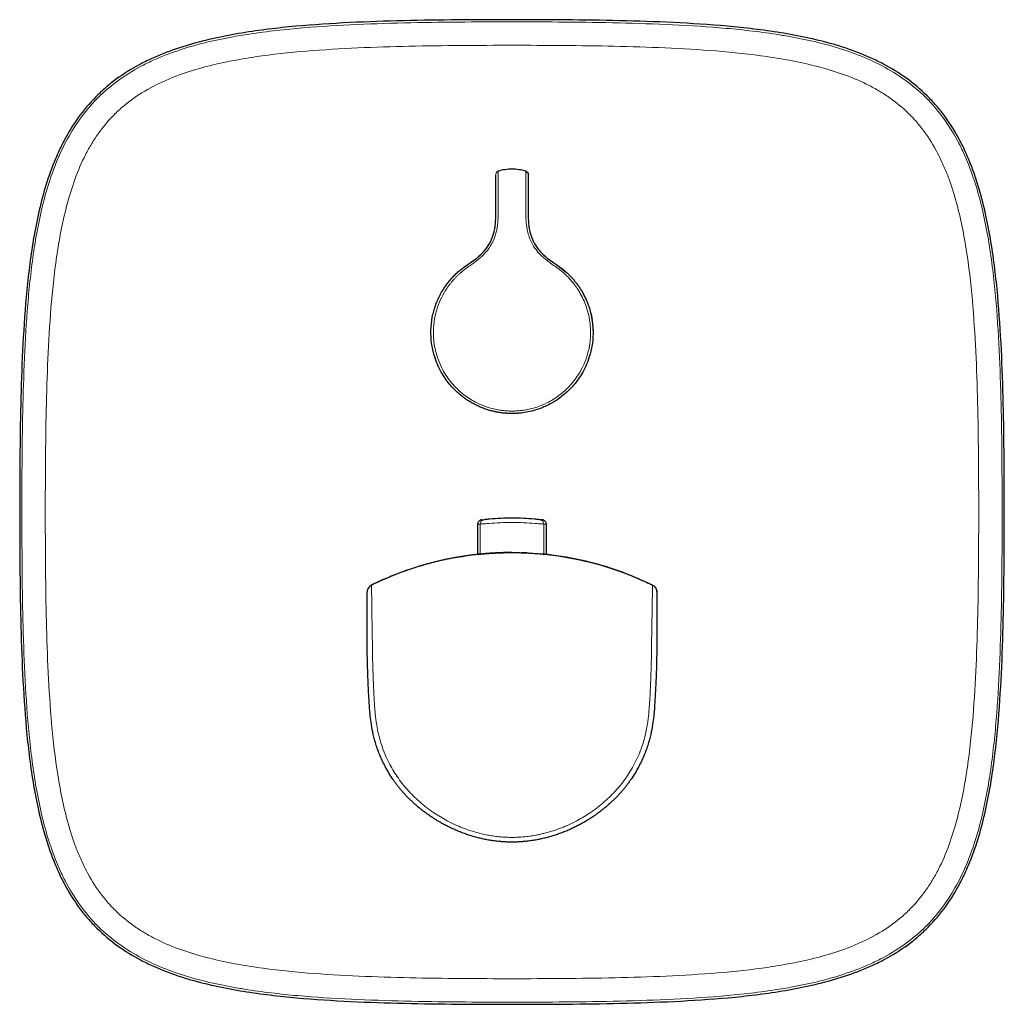
# Model space of a CAD drawing. Units: millimetres. Extents: x 35 to 548, y 37 to 398.
# Drawn here: x 100 to 270, y 228 to 398 of the extents above; entities that cross this region are included whole.
import ezdxf

# ---------------------------------------------------------------- set-up
doc = ezdxf.new("R2010")
doc.units = ezdxf.units.MM

msp = doc.modelspace()

# ---------------------------------------------------------------- linework, layer by layer
at = {"color": 7, "linetype": 'Continuous', "lineweight": 25}
for p, q in [((182.685, 371.683), (182.685, 371.75)), ((176.867, 355.257), (177.318, 355.57)), ((179.118, 310.778), (179.118, 305.595)), ((191.018, 305.595), (191.018, 310.778)), ((187.545, 305.853), (186.668, 305.873)), ((160.068, 299.099), (160.068, 299.093)), ((210.069, 299.093), (210.069, 299.099))]:
    msp.add_line(p, q, dxfattribs=at)
at = {"color": 8, "linetype": 'Continuous', "lineweight": 18}
for p, q in [((179.567, 310.825), (179.567, 305.63)), ((190.57, 310.825), (190.57, 305.63))]:
    msp.add_line(p, q, dxfattribs=at)
at = {"color": 7, "linetype": 'Continuous', "lineweight": 25, "flags": 128}
for points in [[(192.898, 355.517), (193.297, 355.237), (194.462, 354.292)], [(198.664, 347.25), (198.992, 345.374), (199.068, 343.911)], [(185.068, 329.911), (183.12, 330.047), (181.56, 330.357)]]:
    msp.add_lwpolyline(points, dxfattribs=at)
at = {"color": 8, "linetype": 'Continuous', "lineweight": 18, "flags": 128}
for points in [[(160.971, 289.97), (160.972, 289.813), (160.973, 289.657)], [(209.164, 289.657), (209.165, 289.813), (209.166, 289.97)]]:
    msp.add_lwpolyline(points, dxfattribs=at)
at = {"color": 8, "linetype": 'Continuous', "lineweight": 18}
for centre, start, end in [((180.354, 310.839), 97.54661, 181.00357), ((189.782, 310.839), 358.99649, 82.45335)]:
    msp.add_arc(centre, 0.787, start, end, dxfattribs=at)
at = {"color": 7, "linetype": 'Continuous', "lineweight": 25}
for points, knots in [([(185.068, 397.914), (181.952, 397.914), (178.836, 397.905), (172.605, 397.851), (169.489, 397.807), (163.259, 397.66), (160.144, 397.557), (153.922, 397.252), (150.815, 397.051), (144.617, 396.485), (141.525, 396.121), (136.906, 395.363), (135.371, 395.074), (132.333, 394.408), (130.827, 394.029), (127.85, 393.154), (126.378, 392.657), (124.206, 391.797), (123.487, 391.49), (122.063, 390.833), (121.362, 390.484), (119.305, 389.376), (117.99, 388.553), (116.115, 387.174), (115.506, 386.69), (114.323, 385.671), (113.746, 385.133), (110.99, 382.35), (109.196, 379.823), (107.366, 376.363), (107.022, 375.657), (106.378, 374.236), (106.078, 373.519), (105.233, 371.35), (104.746, 369.881), (103.885, 366.906), (103.513, 365.401), (102.857, 362.364), (102.573, 360.828), (101.828, 356.217), (101.47, 353.136), (100.914, 346.966), (100.716, 343.876), (100.417, 337.692), (100.316, 334.597), (100.171, 328.405), (100.127, 325.307), (100.074, 319.11), (100.065, 316.011), (100.065, 312.911)], [0, 0, 0, 0, 0.0625, 0.0625, 0.125, 0.125, 0.1875, 0.1875, 0.25, 0.25, 0.3125, 0.3125, 0.34375, 0.34375, 0.375, 0.375, 0.40625, 0.40625, 0.421875, 0.421875, 0.4375, 0.4375, 0.46875, 0.46875, 0.484375, 0.484375, 0.5, 0.5, 0.5625, 0.5625, 0.578125, 0.578125, 0.59375, 0.59375, 0.625, 0.625, 0.65625, 0.65625, 0.6875, 0.6875, 0.75, 0.75, 0.8125, 0.8125, 0.875, 0.875, 0.9375, 0.9375, 1, 1, 1, 1]), ([(270.072, 312.911), (270.072, 316.027), (270.063, 319.143), (270.009, 325.374), (269.965, 328.49), (269.818, 334.72), (269.715, 337.836), (269.41, 344.058), (269.209, 347.164), (268.643, 353.362), (268.278, 356.454), (267.521, 361.073), (267.232, 362.608), (266.566, 365.646), (266.187, 367.152), (265.312, 370.13), (264.815, 371.601), (263.954, 373.774), (263.648, 374.492), (262.991, 375.916), (262.642, 376.617), (261.534, 378.674), (260.711, 379.989), (259.332, 381.864), (258.848, 382.473), (257.829, 383.656), (257.291, 384.233), (254.508, 386.989), (251.981, 388.783), (248.521, 390.613), (247.815, 390.957), (246.394, 391.601), (245.677, 391.902), (243.508, 392.746), (242.038, 393.234), (239.064, 394.094), (237.559, 394.466), (234.521, 395.122), (232.986, 395.406), (228.375, 396.152), (225.294, 396.509), (219.123, 397.065), (216.034, 397.263), (209.85, 397.562), (206.755, 397.664), (200.563, 397.809), (197.465, 397.852), (191.268, 397.905), (188.168, 397.914), (185.068, 397.914)], [0, 0, 0, 0, 0.0625, 0.0625, 0.125, 0.125, 0.1875, 0.1875, 0.25, 0.25, 0.3125, 0.3125, 0.34375, 0.34375, 0.375, 0.375, 0.40625, 0.40625, 0.421875, 0.421875, 0.4375, 0.4375, 0.46875, 0.46875, 0.484375, 0.484375, 0.5, 0.5, 0.5625, 0.5625, 0.578125, 0.578125, 0.59375, 0.59375, 0.625, 0.625, 0.65625, 0.65625, 0.6875, 0.6875, 0.75, 0.75, 0.8125, 0.8125, 0.875, 0.875, 0.9375, 0.9375, 1, 1, 1, 1]), ([(182.268, 363.811), (182.268, 364.007), (182.268, 364.4), (182.268, 364.989), (182.268, 365.578), (182.268, 366.167), (182.268, 366.659), (182.268, 367.052), (182.268, 367.342), (182.268, 367.623), (182.268, 367.895), (182.268, 368.158), (182.268, 368.412), (182.268, 368.658), (182.268, 368.894), (182.268, 369.122), (182.268, 369.341), (182.268, 369.684), (182.268, 370.118), (182.268, 370.568), (182.268, 370.9), (182.268, 371.069), (182.268, 371.143), (182.268, 371.172), (182.268, 371.189), (182.268, 371.19), (182.268, 371.185), (182.268, 371.182), (182.268, 371.18), (182.268, 371.18), (182.268, 371.183), (182.268, 371.184), (182.268, 371.185), (182.268, 371.186), (182.268, 371.187), (182.268, 371.188), (182.268, 371.188)], [0, 0, 0, 0, 0.0249227, 0.0498418, 0.0747597, 0.0996789, 0.1246016, 0.1372155, 0.1494681, 0.1613883, 0.1730077, 0.1843605, 0.1954831, 0.2064143, 0.2171952, 0.2278682, 0.2384774, 0.2490674, 0.2798482, 0.3101181, 0.3410895, 0.3738972, 0.3860061, 0.4003957, 0.4171124, 0.4361855, 0.4600881, 0.4784971, 0.4914125, 0.4988344, 0.5299253, 0.5819909, 0.6550311, 0.749046, 0.8640357, 1, 1, 1, 1]), ([(182.685, 371.75), (182.628, 371.727), (182.511, 371.68), (182.38, 371.542), (182.306, 371.43), (182.297, 371.367), (182.296, 371.367)], [0, 0, 0, 0, 0.3217064, 0.660455, 0.9991861, 1, 1, 1, 1]), ([(182.685, 371.731), (182.598, 371.7), (182.427, 371.638), (182.34, 371.457), (182.296, 371.367)], [0, 0, 0, 0, 0.5026854, 1, 1, 1, 1]), ([(187.452, 371.75), (187.564, 371.716), (187.676, 371.642), (187.83, 371.434), (187.868, 371.304), (187.868, 371.188)], [0, 0, 0, 0, 0.5, 0.5, 1, 1, 1, 1]), ([(187.841, 371.367), (187.797, 371.457), (187.71, 371.638), (187.539, 371.699), (187.452, 371.73)], [0, 0, 0, 0, 0.496991, 1, 1, 1, 1]), ([(187.868, 371.188), (187.868, 371.188), (187.868, 371.187), (187.868, 371.186), (187.868, 371.184), (187.868, 371.184), (187.868, 371.18), (187.868, 371.181), (187.868, 371.192), (187.868, 371.186), (187.868, 371.125), (187.868, 371.023), (187.868, 370.921), (187.868, 370.796), (187.868, 370.649), (187.868, 370.48), (187.868, 370.289), (187.868, 370.075), (187.868, 369.84), (187.868, 369.478), (187.868, 368.956), (187.868, 368.022), (187.868, 367.107), (187.868, 366.285), (187.868, 365.79), (187.868, 365.381), (187.868, 365.029), (187.868, 364.703), (187.868, 364.287), (187.868, 363.979), (187.868, 363.811)], [0, 0, 0, 0, 0.1622078, 0.2932985, 0.393272, 0.4621284, 0.4998676, 0.5225004, 0.5623611, 0.5984987, 0.6248217, 0.6396804, 0.654067, 0.6680677, 0.6817761, 0.6952917, 0.7087185, 0.7221624, 0.7357291, 0.7495213, 0.7804331, 0.8118529, 0.8743994, 0.8953317, 0.9162617, 0.9371939, 0.9471786, 0.9609728, 0.9785795, 1, 1, 1, 1]), ([(185.067, 329.911), (184.937, 329.912), (184.677, 329.914), (184.288, 329.931), (183.899, 329.958), (183.511, 329.996), (183.124, 330.045), (182.738, 330.104), (182.355, 330.174), (181.973, 330.255), (181.594, 330.347), (181.218, 330.449), (180.844, 330.561), (180.474, 330.684), (180.108, 330.817), (179.745, 330.96), (179.386, 331.114), (179.032, 331.277), (178.683, 331.45), (178.338, 331.633), (177.999, 331.825), (177.665, 332.026), (177.337, 332.237), (177.015, 332.457), (176.424, 332.885), (175.458, 333.683), (174.107, 335.106), (172.686, 337.182), (171.663, 339.591), (171.133, 342.048), (171.014, 344.285), (171.252, 346.512), (171.742, 348.311), (172.293, 349.671), (172.766, 350.62), (173.284, 351.491), (173.835, 352.284), (174.409, 353.001), (174.995, 353.645), (175.584, 354.219), (176.17, 354.727), (176.744, 355.176), (177.131, 355.442), (177.318, 355.57)], [0, 0, 0, 0, 0.0109088, 0.0218176, 0.0327264, 0.0436352, 0.0545439, 0.0654527, 0.0763614, 0.0872701, 0.0981789, 0.1090876, 0.1199963, 0.1309051, 0.1418138, 0.1527225, 0.1636312, 0.17454, 0.1854487, 0.1963575, 0.2072662, 0.218175, 0.2290838, 0.2399926, 0.2509014, 0.2902648, 0.3449785, 0.4150215, 0.5003669, 0.5627622, 0.6251574, 0.6875526, 0.7499479, 0.7809186, 0.8105637, 0.8388832, 0.865877, 0.8915451, 0.9158875, 0.9389041, 0.9605951, 0.9809604, 1, 1, 1, 1]), ([(192.818, 355.57), (192.919, 355.502), (193.128, 355.361), (193.449, 355.128), (193.789, 354.866), (194.147, 354.572), (194.52, 354.243), (194.904, 353.879), (195.297, 353.475), (195.696, 353.031), (196.096, 352.544), (196.493, 352.012), (196.882, 351.434), (197.259, 350.808), (197.617, 350.134), (197.952, 349.41), (198.422, 348.213), (198.887, 346.503), (199.123, 344.277), (199.003, 342.042), (198.472, 339.586), (197.415, 337.098), (195.819, 334.814), (194.029, 333.068), (192.205, 331.807), (190.47, 330.953), (188.907, 330.419), (187.571, 330.118), (186.493, 329.973), (185.688, 329.918), (185.245, 329.913), (185.07, 329.911)], [0, 0, 0, 0, 0.0101511, 0.0212367, 0.0332569, 0.0462117, 0.0601011, 0.0749252, 0.0906838, 0.107377, 0.1250048, 0.1435672, 0.1630642, 0.1834956, 0.2048616, 0.227162, 0.2503969, 0.3127776, 0.3751582, 0.4375389, 0.4999196, 0.5851808, 0.662625, 0.7322445, 0.7940323, 0.8479822, 0.8940886, 0.9323471, 0.9627537, 0.9853054, 1, 1, 1, 1]), ([(100.065, 312.911), (100.065, 309.795), (100.074, 306.679), (100.128, 300.447), (100.172, 297.332), (100.319, 291.101), (100.422, 287.986), (100.727, 281.764), (100.928, 278.657), (101.494, 272.459), (101.859, 269.367), (102.616, 264.748), (102.905, 263.214), (103.571, 260.175), (103.95, 258.669), (104.825, 255.692), (105.322, 254.22), (106.183, 252.048), (106.489, 251.329), (107.146, 249.905), (107.495, 249.204), (108.603, 247.147), (109.426, 245.832), (110.805, 243.957), (111.289, 243.348), (112.308, 242.165), (112.846, 241.588), (115.629, 238.832), (118.156, 237.038), (121.616, 235.209), (122.322, 234.864), (123.743, 234.22), (124.46, 233.92), (126.629, 233.075), (128.098, 232.588), (131.073, 231.727), (132.578, 231.355), (135.615, 230.699), (137.151, 230.415), (141.762, 229.67), (144.843, 229.312), (151.014, 228.756), (154.103, 228.559), (160.287, 228.259), (163.382, 228.158), (169.574, 228.013), (172.672, 227.969), (178.869, 227.916), (181.969, 227.907), (185.068, 227.907)], [0, 0, 0, 0, 0.0625, 0.0625, 0.125, 0.125, 0.1875, 0.1875, 0.25, 0.25, 0.3125, 0.3125, 0.34375, 0.34375, 0.375, 0.375, 0.40625, 0.40625, 0.421875, 0.421875, 0.4375, 0.4375, 0.46875, 0.46875, 0.484375, 0.484375, 0.5, 0.5, 0.5625, 0.5625, 0.578125, 0.578125, 0.59375, 0.59375, 0.625, 0.625, 0.65625, 0.65625, 0.6875, 0.6875, 0.75, 0.75, 0.8125, 0.8125, 0.875, 0.875, 0.9375, 0.9375, 1, 1, 1, 1]), ([(185.068, 227.907), (188.185, 227.907), (191.301, 227.917), (197.532, 227.97), (200.648, 228.014), (206.878, 228.161), (209.993, 228.264), (216.215, 228.569), (219.322, 228.77), (225.52, 229.337), (228.612, 229.701), (233.231, 230.459), (234.766, 230.747), (237.804, 231.414), (239.31, 231.792), (242.287, 232.667), (243.759, 233.164), (245.931, 234.025), (246.65, 234.331), (248.074, 234.988), (248.775, 235.337), (250.832, 236.445), (252.147, 237.268), (254.022, 238.647), (254.631, 239.131), (255.814, 240.15), (256.391, 240.688), (259.147, 243.471), (260.941, 245.998), (262.771, 249.458), (263.115, 250.164), (263.759, 251.585), (264.059, 252.302), (264.904, 254.471), (265.391, 255.941), (266.252, 258.915), (266.624, 260.42), (267.28, 263.458), (267.564, 264.993), (268.309, 269.604), (268.667, 272.685), (269.223, 278.856), (269.421, 281.945), (269.72, 288.129), (269.821, 291.224), (269.966, 297.416), (270.01, 300.514), (270.063, 306.711), (270.072, 309.811), (270.072, 312.911)], [0, 0, 0, 0, 0.0625, 0.0625, 0.125, 0.125, 0.1875, 0.1875, 0.25, 0.25, 0.3125, 0.3125, 0.34375, 0.34375, 0.375, 0.375, 0.40625, 0.40625, 0.421875, 0.421875, 0.4375, 0.4375, 0.46875, 0.46875, 0.484375, 0.484375, 0.5, 0.5, 0.5625, 0.5625, 0.578125, 0.578125, 0.59375, 0.59375, 0.625, 0.625, 0.65625, 0.65625, 0.6875, 0.6875, 0.75, 0.75, 0.8125, 0.8125, 0.875, 0.875, 0.9375, 0.9375, 1, 1, 1, 1]), ([(179.839, 311.568), (179.83, 311.567), (179.813, 311.564), (179.813, 311.565), (179.777, 311.559), (179.749, 311.553), (179.683, 311.538), (179.569, 311.496), (179.411, 311.401), (179.252, 311.235), (179.137, 311.015), (179.132, 310.853), (179.13, 310.783)], [0, 0, 0, 0, 0.23533141, 0.39735507, 0.42850225, 0.44567237, 0.46865109, 0.54158893, 0.63003404, 0.7515387, 0.89314277, 1, 1, 1, 1]), ([(179.84, 311.567), (179.839, 311.567), (179.81, 311.564), (180.031, 311.592), (180.251, 311.62)], [0, 0, 0, 0, 0.00854263, 1, 1, 1, 1]), ([(180.251, 311.62), (180.277, 311.623), (180.319, 311.628), (180.431, 311.641), (180.502, 311.649), (180.664, 311.667), (180.756, 311.678), (180.956, 311.699), (181.062, 311.71), (181.173, 311.721)], [0, 0, 0, 0, 0.25, 0.25, 0.5, 0.5, 0.75, 0.75, 1, 1, 1, 1]), ([(181.173, 311.721), (181.815, 311.783), (182.462, 311.831), (183.771, 311.895), (184.429, 311.911), (186.387, 311.91), (187.681, 311.846), (188.964, 311.721)], [0, 0, 0, 0, 0.25, 0.25, 0.5, 0.5, 1, 1, 1, 1]), ([(188.964, 311.721), (189.075, 311.71), (189.183, 311.699), (189.381, 311.678), (189.474, 311.667), (189.636, 311.649), (189.707, 311.641), (189.819, 311.628), (189.86, 311.623), (189.886, 311.62)], [0, 0, 0, 0, 0.25, 0.25, 0.5, 0.5, 0.75, 0.75, 1, 1, 1, 1]), ([(189.886, 311.62), (190.019, 311.603), (190.277, 311.57), (190.271, 311.571), (190.268, 311.571)], [0, 0, 0, 0, 0.5165788, 1, 1, 1, 1]), ([(191.009, 310.785), (191.005, 310.863), (190.995, 311.017), (190.894, 311.213), (190.769, 311.36), (190.641, 311.455), (190.526, 311.512), (190.441, 311.541), (190.39, 311.553), (190.368, 311.557), (190.353, 311.56), (190.34, 311.562), (190.324, 311.565), (190.319, 311.565), (190.302, 311.567), (190.296, 311.568)], [0, 0, 0, 0, 0.1234666, 0.243451, 0.3442414, 0.4289614, 0.4975432, 0.5481276, 0.571827, 0.5873636, 0.6034515, 0.6289437, 0.6851126, 0.884264, 1, 1, 1, 1]), ([(185.068, 305.912), (184.824, 305.911), (184.335, 305.909), (183.602, 305.894), (182.871, 305.869), (182.142, 305.835), (181.416, 305.792), (180.692, 305.739), (179.97, 305.677), (179.25, 305.605), (178.533, 305.524), (177.819, 305.434), (177.107, 305.335), (176.398, 305.226), (175.692, 305.109), (174.989, 304.983), (174.288, 304.848), (173.591, 304.704), (172.897, 304.552), (171.377, 304.197), (169.063, 303.569), (166.604, 302.743), (164.795, 302.052), (163.603, 301.565), (162.506, 301.086), (161.577, 300.659), (161.039, 300.398), (160.808, 300.286)], [0, 0, 0, 0, 0.0292356, 0.0584015, 0.0874992, 0.1165301, 0.1454959, 0.1743978, 0.2032374, 0.232016, 0.2607349, 0.2893956, 0.3179992, 0.3465471, 0.3750406, 0.4034808, 0.431869, 0.4602065, 0.4884944, 0.5167338, 0.6465962, 0.7746758, 0.8263475, 0.8778735, 0.9285697, 0.9692862, 1, 1, 1, 1]), ([(178.135, 305.467), (175.902, 305.113), (173.2, 304.684), (168.737, 303.474), (165.124, 302.278), (162.107, 300.882), (160.809, 300.281)], [0, 0, 0, 0, 0.3730736, 0.4511441, 0.7638157, 1, 1, 1, 1]), ([(179.206, 305.576), (178.774, 305.536), (177.549, 305.421), (175.836, 305.14), (174.411, 304.873), (173.733, 304.732), (173.507, 304.683), (173.406, 304.662), (173.355, 304.65), (173.352, 304.65), (173.351, 304.649)], [0, 0, 0, 0, 0.20665605, 0.58545749, 0.84016954, 0.92207324, 0.95219166, 0.97562003, 0.99336035, 1, 1, 1, 1]), ([(179.177, 305.595), (179.172, 305.593), (179.161, 305.591), (179.432, 305.617), (179.567, 305.63)], [0, 0, 0, 0, 0.5009099, 1, 1, 1, 1]), ([(179.567, 305.63), (179.609, 305.635), (179.676, 305.641), (179.857, 305.659), (179.971, 305.67), (180.235, 305.694), (180.387, 305.708), (180.713, 305.735), (180.89, 305.749), (181.074, 305.762)], [0, 0, 0, 0, 0.25, 0.25, 0.5, 0.5, 0.75, 0.75, 1, 1, 1, 1]), ([(185.068, 305.91), (185.068, 305.91), (185.068, 305.91), (185.068, 305.912), (185.068, 305.912), (185.068, 305.912)], [0.386223613, 0.386223613, 0.386223613, 0.386223613, 0.390625, 0.398895102, 0.398897643, 0.398897643, 0.398897643, 0.398897643]), ([(185.068, 305.911), (185.386, 305.911), (186.232, 305.899), (187.989, 305.847), (191.907, 305.571), (196.751, 304.772), (202.022, 303.3), (205.639, 301.97), (208.029, 300.913), (209.087, 300.405), (209.328, 300.287)], [0, 0, 0, 0, 0.03745467, 0.09987911, 0.19970242, 0.49113354, 0.66599221, 0.83251613, 0.93719355, 0.96813099, 0.96813099, 0.96813099, 0.96813099]), ([(189.063, 305.762), (189.247, 305.749), (189.421, 305.735), (189.749, 305.708), (189.9, 305.694), (190.164, 305.67), (190.279, 305.659), (190.459, 305.641), (190.528, 305.635), (190.57, 305.63)], [0, 0, 0, 0, 0.25, 0.25, 0.5, 0.5, 0.75, 0.75, 1, 1, 1, 1]), ([(209.328, 300.281), (207.608, 301.062), (204.15, 302.631), (198.317, 304.414), (193.903, 305.236), (191.113, 305.586), (190.591, 305.622), (190.354, 305.639)], [0, 0, 0, 0, 0.2856949, 0.5744651, 0.9207185, 0.9640463, 1, 1, 1, 1]), ([(190.57, 305.63), (190.77, 305.611), (191.042, 305.585), (190.977, 305.593), (190.96, 305.595)], [0, 0, 0, 0, 0.7392287, 1, 1, 1, 1]), ([(160.809, 300.287), (160.705, 300.235), (160.603, 300.168), (160.418, 300.003), (160.336, 299.906), (160.202, 299.692), (160.151, 299.575), (160.084, 299.337), (160.068, 299.216), (160.068, 299.099)], [0, 0, 0, 0, 0.25, 0.25, 0.5, 0.5, 0.75, 0.75, 1, 1, 1, 1]), ([(209.328, 300.287), (209.432, 300.235), (209.534, 300.168), (209.719, 300.003), (209.801, 299.906), (209.935, 299.692), (209.986, 299.575), (210.053, 299.337), (210.069, 299.216), (210.069, 299.099)], [0, 0, 0, 0, 0.25, 0.25, 0.5, 0.5, 0.75, 0.75, 1, 1, 1, 1]), ([(160.068, 289.951), (160.067, 290.131), (160.065, 290.476), (160.064, 290.969), (160.063, 291.41), (160.062, 291.892), (160.062, 292.429), (160.062, 293.033), (160.063, 293.803), (160.064, 294.727), (160.065, 295.767), (160.067, 296.86), (160.068, 297.912), (160.068, 298.579), (160.068, 298.9), (160.068, 299.034), (160.068, 299.088), (160.068, 299.095), (160.068, 299.099)], [0, 0, 0, 0, 0.0365544, 0.0699782, 0.0999426, 0.1260882, 0.1682918, 0.2103852, 0.2523606, 0.3331197, 0.4165423, 0.5028496, 0.6260018, 0.7508718, 0.8112125, 0.8753773, 0.9280038, 1, 1, 1, 1]), ([(210.069, 299.099), (210.069, 299.097), (210.069, 299.094), (210.069, 299.08), (210.069, 299.059), (210.069, 299.013), (210.069, 298.9), (210.069, 298.58), (210.069, 297.911), (210.07, 296.729), (210.072, 295.288), (210.074, 293.903), (210.075, 292.734), (210.075, 291.85), (210.074, 290.918), (210.07, 290.296), (210.069, 289.951)], [0, 0, 0, 0, 0.0384222, 0.0719982, 0.1007404, 0.124669, 0.1888198, 0.249212, 0.3740856, 0.4973087, 0.6255437, 0.747619, 0.8105938, 0.8738918, 0.9299851, 1, 1, 1, 1]), ([(185.068, 255.911), (184.923, 255.911), (184.632, 255.913), (184.197, 255.926), (183.764, 255.947), (183.333, 255.977), (182.904, 256.013), (182.478, 256.058), (182.054, 256.11), (181.634, 256.17), (181.216, 256.236), (180.801, 256.31), (180.389, 256.39), (179.981, 256.477), (179.576, 256.57), (179.174, 256.669), (178.776, 256.774), (178.382, 256.885), (177.992, 257.002), (177.606, 257.124), (177.223, 257.252), (176.845, 257.385), (176.471, 257.523), (176.101, 257.666), (175.736, 257.813), (175.375, 257.965), (175.018, 258.122), (174.666, 258.282), (174.318, 258.447), (173.975, 258.616), (173.637, 258.789), (173.303, 258.965), (172.974, 259.145), (172.65, 259.328), (172.331, 259.515), (172.016, 259.705), (171.707, 259.898), (171.402, 260.093), (171.102, 260.292), (170.807, 260.493), (170.517, 260.697), (170.232, 260.903), (169.952, 261.111), (169.677, 261.321), (169.407, 261.534), (169.142, 261.748), (168.882, 261.965), (168.626, 262.183), (168.376, 262.402), (168.13, 262.623), (167.89, 262.846), (167.654, 263.07), (167.423, 263.295), (167.197, 263.521), (166.976, 263.748), (166.759, 263.976), (166.548, 264.205), (166.341, 264.434), (166.139, 264.664), (165.941, 264.895), (165.748, 265.126), (165.56, 265.357), (165.376, 265.589), (165.197, 265.821), (165.022, 266.053), (164.852, 266.285), (164.686, 266.517), (164.087, 267.376), (163.18, 268.864), (162.179, 271.002), (161.471, 273.022), (161.005, 274.879), (160.729, 276.529), (160.536, 278.199), (160.407, 279.911), (160.318, 281.677), (160.242, 283.26), (160.183, 284.671), (160.137, 285.963), (160.104, 287.19), (160.082, 288.411), (160.074, 289.229), (160.07, 289.646)], [0, 0, 0, 0, 0.0091339, 0.0182333, 0.0272978, 0.0363271, 0.0453206, 0.0542779, 0.0631984, 0.0720815, 0.0809265, 0.0897328, 0.0984997, 0.1072264, 0.1159124, 0.1245568, 0.1331589, 0.141718, 0.1502334, 0.1587044, 0.1671303, 0.1755103, 0.1838439, 0.1921303, 0.2003689, 0.2085592, 0.2167004, 0.2247921, 0.2328336, 0.2408245, 0.2487643, 0.2566524, 0.2644885, 0.272272, 0.2800027, 0.2876801, 0.2953039, 0.3028737, 0.3103894, 0.3178505, 0.3252569, 0.3326083, 0.3399046, 0.3471455, 0.3543309, 0.3614607, 0.3685348, 0.3755531, 0.3825155, 0.3894219, 0.3962724, 0.4030668, 0.4098053, 0.4164878, 0.4231142, 0.4296848, 0.4361994, 0.4426582, 0.4490612, 0.4554086, 0.4617002, 0.4679364, 0.4741171, 0.4802424, 0.4863125, 0.4923274, 0.4982872, 0.5041921, 0.5580228, 0.6072728, 0.6519655, 0.6920392, 0.7272285, 0.7567532, 0.7974656, 0.8348465, 0.8676831, 0.8968151, 0.9234274, 0.9487053, 0.9738344, 1, 1, 1, 1]), ([(210.067, 289.646), (210.062, 289.164), (210.053, 288.219), (210.024, 286.799), (209.98, 285.345), (209.931, 284.115), (209.865, 282.634), (209.791, 281.061), (209.692, 279.36), (209.568, 277.918), (209.407, 276.526), (209.132, 274.879), (208.666, 273.024), (207.96, 271.006), (206.961, 268.871), (206.006, 267.302), (205.29, 266.289), (204.944, 265.823), (204.58, 265.358), (204.198, 264.894), (203.797, 264.433), (203.378, 263.973), (202.939, 263.517), (202.481, 263.065), (202.004, 262.618), (201.507, 262.177), (200.991, 261.742), (200.454, 261.314), (199.899, 260.895), (199.323, 260.485), (198.728, 260.086), (198.113, 259.697), (197.479, 259.321), (196.825, 258.958), (196.153, 258.609), (195.462, 258.275), (194.753, 257.958), (194.027, 257.659), (193.283, 257.379), (192.523, 257.118), (191.747, 256.88), (190.955, 256.663), (190.149, 256.471), (189.33, 256.305), (188.498, 256.165), (187.654, 256.054), (186.8, 255.973), (185.937, 255.921), (185.359, 255.914), (185.068, 255.911)], [0, 0, 0, 0, 0.03021767, 0.05929579, 0.08908334, 0.12142942, 0.13650001, 0.18205402, 0.22013691, 0.24335138, 0.27282874, 0.30796591, 0.34798568, 0.39262293, 0.44181575, 0.49558694, 0.50749309, 0.51961719, 0.53196004, 0.54452243, 0.55730509, 0.57030863, 0.58353354, 0.59698016, 0.61064861, 0.6245388, 0.63865037, 0.65298268, 0.66753476, 0.68230531, 0.69729266, 0.71249474, 0.72790911, 0.7435329, 0.75936282, 0.77539516, 0.79162585, 0.80805038, 0.82466393, 0.84146132, 0.85843715, 0.8755858, 0.89290152, 0.91037859, 0.92801138, 0.94579451, 0.96372304, 0.98179269, 1, 1, 1, 1])]:
    msp.add_open_spline(points, degree=3, knots=knots, dxfattribs=at)
at = {"color": 8, "linetype": 'Continuous', "lineweight": 18}
for points, knots in [([(100.444, 312.911), (100.444, 315.997), (100.453, 319.083), (100.506, 325.253), (100.549, 328.337), (100.693, 334.502), (100.793, 337.583), (101.089, 343.739), (101.284, 346.815), (101.833, 352.957), (102.185, 356.023), (102.797, 359.847), (102.928, 360.611), (103.211, 362.138), (103.363, 362.902), (103.85, 365.178), (104.219, 366.682), (105.071, 369.651), (105.554, 371.117), (106.668, 374), (107.299, 375.417), (109.483, 379.571), (111.268, 382.09), (114.003, 384.855), (114.578, 385.391), (115.761, 386.409), (116.37, 386.892), (118.242, 388.266), (119.554, 389.083), (121.604, 390.182), (122.301, 390.527), (123.719, 391.178), (124.439, 391.483), (126.609, 392.337), (128.076, 392.828), (132.525, 394.126), (135.553, 394.76), (140.149, 395.509), (141.689, 395.724), (144.77, 396.099), (146.313, 396.26), (150.946, 396.68), (154.041, 396.879), (160.24, 397.181), (163.343, 397.283), (169.55, 397.429), (172.653, 397.472), (178.86, 397.526), (181.964, 397.535), (185.068, 397.535)], [0, 0, 0, 0, 0.0625, 0.0625, 0.125, 0.125, 0.1875, 0.1875, 0.25, 0.25, 0.3125, 0.3125, 0.328125, 0.328125, 0.34375, 0.34375, 0.375, 0.375, 0.40625, 0.40625, 0.4375, 0.4375, 0.5, 0.5, 0.515625, 0.515625, 0.53125, 0.53125, 0.5625, 0.5625, 0.578125, 0.578125, 0.59375, 0.59375, 0.625, 0.625, 0.6875, 0.6875, 0.71875, 0.71875, 0.75, 0.75, 0.8125, 0.8125, 0.875, 0.875, 0.9375, 0.9375, 1, 1, 1, 1]), ([(185.068, 397.535), (188.155, 397.535), (191.241, 397.526), (197.411, 397.473), (200.495, 397.43), (206.66, 397.287), (209.741, 397.186), (215.897, 396.89), (218.973, 396.695), (225.115, 396.147), (228.181, 395.794), (232.005, 395.182), (232.769, 395.051), (234.296, 394.768), (235.06, 394.617), (237.336, 394.129), (238.84, 393.76), (241.809, 392.908), (243.275, 392.426), (246.158, 391.311), (247.575, 390.68), (251.729, 388.496), (254.248, 386.711), (257.013, 383.976), (257.549, 383.401), (258.567, 382.218), (259.05, 381.61), (260.424, 379.737), (261.241, 378.425), (262.34, 376.375), (262.685, 375.678), (263.336, 374.26), (263.641, 373.54), (264.495, 371.371), (264.986, 369.903), (266.284, 365.454), (266.918, 362.426), (267.667, 357.83), (267.882, 356.29), (268.257, 353.209), (268.418, 351.666), (268.838, 347.033), (269.037, 343.938), (269.338, 337.739), (269.44, 334.636), (269.587, 328.43), (269.63, 325.326), (269.683, 319.119), (269.693, 316.015), (269.693, 312.911)], [0, 0, 0, 0, 0.0625, 0.0625, 0.125, 0.125, 0.1875, 0.1875, 0.25, 0.25, 0.3125, 0.3125, 0.328125, 0.328125, 0.34375, 0.34375, 0.375, 0.375, 0.40625, 0.40625, 0.4375, 0.4375, 0.5, 0.5, 0.515625, 0.515625, 0.53125, 0.53125, 0.5625, 0.5625, 0.578125, 0.578125, 0.59375, 0.59375, 0.625, 0.625, 0.6875, 0.6875, 0.71875, 0.71875, 0.75, 0.75, 0.8125, 0.8125, 0.875, 0.875, 0.9375, 0.9375, 1, 1, 1, 1]), ([(104.488, 312.911), (104.488, 318.791), (104.518, 324.671), (104.71, 333.486), (104.799, 336.424), (105.059, 342.297), (105.23, 345.232), (105.709, 351.098), (106.016, 354.029), (106.654, 358.421), (106.896, 359.884), (107.464, 362.808), (107.786, 364.26), (108.536, 367.132), (108.962, 368.553), (109.954, 371.353), (110.52, 372.733), (111.513, 374.76), (111.869, 375.429), (112.625, 376.73), (113.026, 377.363), (114.303, 379.209), (115.254, 380.367), (116.845, 381.979), (117.406, 382.497), (118.561, 383.474), (119.157, 383.933), (120.994, 385.232), (122.284, 385.991), (124.297, 387), (124.983, 387.315), (126.368, 387.903), (127.065, 388.175), (129.17, 388.935), (130.59, 389.369), (133.456, 390.13), (134.901, 390.457), (137.811, 391.032), (139.275, 391.28), (143.686, 391.932), (146.634, 392.246), (152.536, 392.735), (155.49, 392.91), (161.404, 393.175), (164.364, 393.266), (173.238, 393.46), (179.154, 393.491), (185.068, 393.491)], [0, 0, 0, 0, 0.125, 0.125, 0.1875, 0.1875, 0.25, 0.25, 0.3125, 0.3125, 0.34375, 0.34375, 0.375, 0.375, 0.40625, 0.40625, 0.4375, 0.4375, 0.453125, 0.453125, 0.46875, 0.46875, 0.5, 0.5, 0.515625, 0.515625, 0.53125, 0.53125, 0.5625, 0.5625, 0.578125, 0.578125, 0.59375, 0.59375, 0.625, 0.625, 0.65625, 0.65625, 0.6875, 0.6875, 0.75, 0.75, 0.8125, 0.8125, 0.875, 0.875, 1, 1, 1, 1]), ([(185.068, 393.491), (190.949, 393.491), (196.829, 393.461), (205.644, 393.269), (208.582, 393.18), (214.455, 392.92), (217.39, 392.749), (223.256, 392.27), (226.187, 391.963), (230.579, 391.325), (232.042, 391.083), (234.966, 390.515), (236.418, 390.193), (239.29, 389.444), (240.711, 389.017), (243.511, 388.025), (244.891, 387.459), (246.918, 386.466), (247.587, 386.11), (248.887, 385.354), (249.521, 384.953), (251.367, 383.676), (252.525, 382.725), (254.136, 381.134), (254.655, 380.573), (255.631, 379.418), (256.091, 378.822), (257.389, 376.985), (258.149, 375.695), (259.158, 373.682), (259.473, 372.996), (260.061, 371.611), (260.333, 370.914), (261.093, 368.809), (261.527, 367.389), (262.288, 364.523), (262.615, 363.078), (263.19, 360.169), (263.438, 358.704), (264.09, 354.293), (264.404, 351.345), (264.893, 345.444), (265.068, 342.489), (265.333, 336.575), (265.424, 333.615), (265.618, 324.741), (265.649, 318.825), (265.649, 312.911)], [0, 0, 0, 0, 0.125, 0.125, 0.1875, 0.1875, 0.25, 0.25, 0.3125, 0.3125, 0.34375, 0.34375, 0.375, 0.375, 0.40625, 0.40625, 0.4375, 0.4375, 0.453125, 0.453125, 0.46875, 0.46875, 0.5, 0.5, 0.515625, 0.515625, 0.53125, 0.53125, 0.5625, 0.5625, 0.578125, 0.578125, 0.59375, 0.59375, 0.625, 0.625, 0.65625, 0.65625, 0.6875, 0.6875, 0.75, 0.75, 0.8125, 0.8125, 0.875, 0.875, 1, 1, 1, 1]), ([(182.685, 371.75), (182.685, 371.75), (182.685, 371.75), (182.685, 371.75), (182.685, 371.75), (182.685, 371.749), (182.685, 371.751), (182.684, 371.759), (182.684, 371.744), (182.684, 371.742), (182.684, 371.75), (182.684, 371.756), (182.684, 371.746), (182.684, 371.674), (182.684, 371.537), (182.684, 371.335), (182.684, 371.066), (182.684, 370.73), (182.684, 370.333), (182.684, 369.862), (182.685, 369.337), (182.685, 368.776), (182.685, 368.231), (182.685, 367.71), (182.684, 367.225), (182.683, 366.681), (182.679, 366.039), (182.671, 365.255), (182.667, 364.509), (182.662, 364.023), (182.661, 363.83)], [0, 0, 0, 0, 0.06523284, 0.13174452, 0.19954064, 0.26862743, 0.3390285, 0.41071813, 0.48358933, 0.50802633, 0.53255684, 0.55689387, 0.5807336, 0.60447951, 0.62825933, 0.65196182, 0.67564311, 0.69928795, 0.72290257, 0.74652909, 0.77292554, 0.79764259, 0.82063572, 0.84210371, 0.86203766, 0.880208, 0.90872694, 0.94053204, 0.97627779, 1, 1, 1, 1]), ([(187.476, 363.83), (187.474, 364.024), (187.47, 364.514), (187.466, 365.264), (187.458, 366.055), (187.454, 366.711), (187.452, 367.264), (187.452, 367.736), (187.452, 368.203), (187.452, 368.658), (187.452, 369.098), (187.452, 369.519), (187.452, 369.928), (187.453, 370.33), (187.453, 370.72), (187.453, 371.076), (187.453, 371.378), (187.454, 371.603), (187.453, 371.74), (187.453, 371.759), (187.453, 371.744), (187.453, 371.742), (187.453, 371.756), (187.452, 371.755), (187.452, 371.75), (187.452, 371.749), (187.452, 371.75), (187.452, 371.75), (187.452, 371.75), (187.452, 371.75), (187.452, 371.75), (187.452, 371.75)], [0, 0, 0, 0, 0.0238175, 0.0599161, 0.091812, 0.1207732, 0.1401453, 0.159536, 0.1787832, 0.1979159, 0.2170256, 0.2361923, 0.2553194, 0.2764112, 0.2994237, 0.324388, 0.3513326, 0.3802481, 0.4111798, 0.4441172, 0.4798842, 0.5177174, 0.5755818, 0.632421, 0.6882183, 0.7429036, 0.7964915, 0.8489892, 0.900413, 0.9507395, 1, 1, 1, 1]), ([(182.661, 363.83), (182.659, 363.752), (182.656, 363.56), (182.639, 363.216), (182.606, 362.766), (182.542, 362.213), (182.43, 361.558), (182.222, 360.736), (181.875, 359.793), (181.339, 358.783), (180.607, 357.778), (179.716, 356.878), (178.807, 356.153), (178.076, 355.642), (177.671, 355.36), (177.51, 355.247)], [0, 0, 0, 0, 0.0221081, 0.0549606, 0.0980004, 0.1508158, 0.2136524, 0.2876493, 0.3922345, 0.4993605, 0.6126153, 0.7457308, 0.8592519, 0.9439271, 1, 1, 1, 1]), ([(192.627, 355.247), (192.54, 355.308), (192.336, 355.449), (191.987, 355.693), (191.549, 356.001), (191.034, 356.387), (190.334, 356.968), (189.545, 357.76), (188.822, 358.744), (188.295, 359.729), (187.934, 360.672), (187.702, 361.558), (187.575, 362.333), (187.513, 362.963), (187.484, 363.446), (187.478, 363.719), (187.476, 363.83)], [0, 0, 0, 0, 0.0302686, 0.0706734, 0.1214402, 0.1829822, 0.2542822, 0.3807093, 0.5006477, 0.6012868, 0.6982674, 0.7879979, 0.8620204, 0.9221383, 0.9684727, 1, 1, 1, 1]), ([(177.51, 355.247), (177.414, 355.18), (177.215, 355.041), (176.913, 354.815), (176.596, 354.564), (176.267, 354.287), (175.928, 353.984), (175.583, 353.655), (175.235, 353.298), (174.887, 352.915), (174.542, 352.503), (174.202, 352.064), (173.869, 351.596), (173.348, 350.798), (172.679, 349.56), (171.996, 347.756), (171.522, 345.551), (171.434, 342.899), (171.875, 340.386), (172.651, 338.333), (173.623, 336.493), (175.018, 334.672), (176.913, 332.957), (178.849, 331.788), (180.542, 331.079), (181.845, 330.712), (182.807, 330.516), (183.638, 330.406), (184.367, 330.345), (184.839, 330.337), (185.068, 330.333)], [0, 0, 0, 0, 0.0101115, 0.0210208, 0.0327054, 0.0451344, 0.0582681, 0.0720569, 0.0864451, 0.1014011, 0.1169073, 0.1329499, 0.1495185, 0.1666002, 0.2154681, 0.2710257, 0.3330901, 0.4099721, 0.4994788, 0.5519135, 0.5994783, 0.679359, 0.7491152, 0.8196574, 0.8740986, 0.9076091, 0.9367374, 0.9590709, 0.9801474, 1, 1, 1, 1]), ([(185.068, 330.333), (185.182, 330.334), (185.411, 330.337), (185.759, 330.351), (186.117, 330.375), (186.486, 330.409), (186.865, 330.454), (187.453, 330.541), (188.29, 330.712), (189.593, 331.078), (191.286, 331.788), (193.193, 332.939), (195.033, 334.589), (196.422, 336.356), (197.437, 338.212), (198.074, 339.876), (198.465, 341.517), (198.633, 343), (198.654, 344.386), (198.493, 346.316), (197.911, 348.619), (196.904, 350.65), (196.053, 351.917), (195.472, 352.666), (194.877, 353.335), (194.283, 353.924), (193.705, 354.434), (193.158, 354.872), (192.797, 355.127), (192.627, 355.247)], [0, 0, 0, 0, 0.0098025, 0.0198252, 0.0301716, 0.0408812, 0.0519263, 0.0632083, 0.0923152, 0.1258322, 0.1802878, 0.2508074, 0.3176323, 0.3932995, 0.4441835, 0.5003335, 0.5470459, 0.5898408, 0.6293829, 0.6668855, 0.7573039, 0.8330756, 0.8619547, 0.8893404, 0.9151756, 0.9393725, 0.9617216, 0.9819847, 1, 1, 1, 1]), ([(185.068, 228.286), (181.982, 228.286), (178.896, 228.296), (172.726, 228.348), (169.642, 228.391), (163.477, 228.535), (160.396, 228.635), (154.24, 228.931), (151.164, 229.126), (145.022, 229.675), (141.956, 230.027), (138.132, 230.639), (137.368, 230.771), (135.841, 231.053), (135.077, 231.205), (132.801, 231.692), (131.297, 232.061), (128.328, 232.913), (126.862, 233.396), (123.979, 234.51), (122.562, 235.142), (118.408, 237.325), (115.889, 239.11), (113.124, 241.845), (112.588, 242.42), (111.57, 243.603), (111.087, 244.212), (109.713, 246.085), (108.896, 247.397), (107.797, 249.446), (107.452, 250.143), (106.801, 251.561), (106.496, 252.281), (105.642, 254.451), (105.151, 255.918), (103.853, 260.367), (103.219, 263.395), (102.47, 267.991), (102.255, 269.532), (101.88, 272.613), (101.719, 274.155), (101.299, 278.788), (101.1, 281.884), (100.799, 288.082), (100.696, 291.185), (100.55, 297.392), (100.507, 300.495), (100.454, 306.703), (100.444, 309.807), (100.444, 312.911)], [0, 0, 0, 0, 0.0625, 0.0625, 0.125, 0.125, 0.1875, 0.1875, 0.25, 0.25, 0.3125, 0.3125, 0.328125, 0.328125, 0.34375, 0.34375, 0.375, 0.375, 0.40625, 0.40625, 0.4375, 0.4375, 0.5, 0.5, 0.515625, 0.515625, 0.53125, 0.53125, 0.5625, 0.5625, 0.578125, 0.578125, 0.59375, 0.59375, 0.625, 0.625, 0.6875, 0.6875, 0.71875, 0.71875, 0.75, 0.75, 0.8125, 0.8125, 0.875, 0.875, 0.9375, 0.9375, 1, 1, 1, 1]), ([(185.068, 232.33), (179.188, 232.33), (173.308, 232.361), (164.493, 232.552), (161.555, 232.641), (155.682, 232.901), (152.747, 233.072), (146.881, 233.551), (143.95, 233.858), (139.558, 234.496), (138.095, 234.739), (135.171, 235.306), (133.719, 235.629), (130.847, 236.378), (129.426, 236.804), (126.626, 237.796), (125.246, 238.362), (123.219, 239.356), (122.55, 239.712), (121.25, 240.467), (120.616, 240.868), (118.77, 242.145), (117.612, 243.096), (116.001, 244.687), (115.482, 245.248), (114.506, 246.404), (114.046, 246.999), (112.748, 248.836), (111.988, 250.126), (110.979, 252.139), (110.664, 252.826), (110.076, 254.21), (109.804, 254.907), (109.044, 257.012), (108.61, 258.432), (107.849, 261.298), (107.522, 262.743), (106.947, 265.653), (106.699, 267.117), (106.047, 271.529), (105.733, 274.476), (105.244, 280.378), (105.069, 283.332), (104.804, 289.246), (104.713, 292.206), (104.519, 301.081), (104.488, 306.996), (104.488, 312.911)], [0, 0, 0, 0, 0.125, 0.125, 0.1875, 0.1875, 0.25, 0.25, 0.3125, 0.3125, 0.34375, 0.34375, 0.375, 0.375, 0.40625, 0.40625, 0.4375, 0.4375, 0.453125, 0.453125, 0.46875, 0.46875, 0.5, 0.5, 0.515625, 0.515625, 0.53125, 0.53125, 0.5625, 0.5625, 0.578125, 0.578125, 0.59375, 0.59375, 0.625, 0.625, 0.65625, 0.65625, 0.6875, 0.6875, 0.75, 0.75, 0.8125, 0.8125, 0.875, 0.875, 1, 1, 1, 1]), ([(265.649, 312.911), (265.649, 307.03), (265.619, 301.15), (265.427, 292.335), (265.338, 289.397), (265.078, 283.525), (264.907, 280.589), (264.428, 274.723), (264.121, 271.792), (263.483, 267.4), (263.241, 265.937), (262.673, 263.013), (262.35, 261.561), (261.601, 258.689), (261.175, 257.269), (260.183, 254.468), (259.617, 253.088), (258.624, 251.061), (258.267, 250.392), (257.512, 249.092), (257.111, 248.458), (255.834, 246.612), (254.883, 245.454), (253.292, 243.843), (252.731, 243.324), (251.575, 242.348), (250.98, 241.888), (249.143, 240.59), (247.853, 239.83), (245.84, 238.821), (245.153, 238.506), (243.769, 237.918), (243.072, 237.646), (240.967, 236.886), (239.547, 236.452), (236.681, 235.691), (235.236, 235.364), (232.326, 234.789), (230.862, 234.541), (226.451, 233.889), (223.503, 233.575), (217.601, 233.086), (214.647, 232.912), (208.733, 232.646), (205.773, 232.556), (196.898, 232.361), (190.983, 232.33), (185.068, 232.33)], [0, 0, 0, 0, 0.125, 0.125, 0.1875, 0.1875, 0.25, 0.25, 0.3125, 0.3125, 0.34375, 0.34375, 0.375, 0.375, 0.40625, 0.40625, 0.4375, 0.4375, 0.453125, 0.453125, 0.46875, 0.46875, 0.5, 0.5, 0.515625, 0.515625, 0.53125, 0.53125, 0.5625, 0.5625, 0.578125, 0.578125, 0.59375, 0.59375, 0.625, 0.625, 0.65625, 0.65625, 0.6875, 0.6875, 0.75, 0.75, 0.8125, 0.8125, 0.875, 0.875, 1, 1, 1, 1]), ([(269.693, 312.911), (269.693, 309.824), (269.683, 306.738), (269.631, 300.568), (269.588, 297.484), (269.444, 291.319), (269.344, 288.238), (269.048, 282.082), (268.853, 279.006), (268.304, 272.864), (267.952, 269.798), (267.34, 265.974), (267.209, 265.21), (266.926, 263.683), (266.774, 262.92), (266.287, 260.643), (265.918, 259.139), (265.066, 256.17), (264.583, 254.704), (263.469, 251.821), (262.838, 250.404), (260.654, 246.25), (258.869, 243.731), (256.134, 240.967), (255.559, 240.43), (254.376, 239.412), (253.767, 238.929), (251.894, 237.555), (250.583, 236.738), (248.533, 235.639), (247.836, 235.294), (246.418, 234.643), (245.698, 234.338), (243.528, 233.484), (242.061, 232.993), (237.612, 231.695), (234.584, 231.061), (229.988, 230.313), (228.448, 230.098), (225.367, 229.722), (223.824, 229.562), (219.191, 229.141), (216.095, 228.942), (209.897, 228.641), (206.794, 228.539), (200.587, 228.393), (197.484, 228.349), (191.277, 228.296), (188.173, 228.286), (185.068, 228.286)], [0, 0, 0, 0, 0.0625, 0.0625, 0.125, 0.125, 0.1875, 0.1875, 0.25, 0.25, 0.3125, 0.3125, 0.328125, 0.328125, 0.34375, 0.34375, 0.375, 0.375, 0.40625, 0.40625, 0.4375, 0.4375, 0.5, 0.5, 0.515625, 0.515625, 0.53125, 0.53125, 0.5625, 0.5625, 0.578125, 0.578125, 0.59375, 0.59375, 0.625, 0.625, 0.6875, 0.6875, 0.71875, 0.71875, 0.75, 0.75, 0.8125, 0.8125, 0.875, 0.875, 0.9375, 0.9375, 1, 1, 1, 1]), ([(179.567, 310.825), (179.367, 310.801), (179.095, 310.768), (179.16, 310.776), (179.178, 310.778)], [0, 0, 0, 0, 0.7354929, 1, 1, 1, 1]), ([(181.074, 310.924), (180.89, 310.914), (180.716, 310.903), (180.388, 310.882), (180.237, 310.872), (179.973, 310.854), (179.858, 310.846), (179.677, 310.833), (179.609, 310.828), (179.567, 310.825)], [0, 0, 0, 0, 0.25, 0.25, 0.5, 0.5, 0.75, 0.75, 1, 1, 1, 1]), ([(189.063, 310.924), (187.748, 311.047), (186.421, 311.11), (184.413, 311.111), (183.738, 311.095), (182.396, 311.033), (181.731, 310.986), (181.074, 310.924)], [0, 0, 0, 0, 0.5, 0.5, 0.75, 0.75, 1, 1, 1, 1]), ([(190.57, 310.825), (190.528, 310.828), (190.461, 310.833), (190.28, 310.846), (190.166, 310.854), (189.903, 310.872), (189.75, 310.882), (189.425, 310.903), (189.247, 310.914), (189.063, 310.924)], [0, 0, 0, 0, 0.25, 0.25, 0.5, 0.5, 0.75, 0.75, 1, 1, 1, 1]), ([(190.96, 310.778), (190.966, 310.778), (190.977, 310.777), (190.706, 310.809), (190.57, 310.825)], [0, 0, 0, 0, 0.4967311, 1, 1, 1, 1]), ([(160.809, 300.287), (160.81, 300.284), (160.811, 300.278), (160.815, 300.13), (160.821, 299.782), (160.829, 299.215), (160.84, 298.455), (160.852, 297.53), (160.865, 296.471), (160.881, 295.299), (160.898, 294.036), (160.918, 292.704), (160.941, 291.335), (160.962, 290.418), (160.973, 289.96)], [0, 0, 0, 0, 0.0831146, 0.1662958, 0.2495745, 0.3331262, 0.4168042, 0.5004992, 0.5841601, 0.6677642, 0.7511711, 0.8342845, 0.917206, 1, 1, 1, 1]), ([(209.164, 289.96), (209.167, 290.169), (209.172, 290.675), (209.187, 291.566), (209.206, 292.717), (209.228, 293.86), (209.247, 294.907), (209.262, 295.802), (209.276, 296.686), (209.291, 297.684), (209.306, 298.744), (209.317, 299.702), (209.325, 300.26), (209.327, 300.278), (209.328, 300.287)], [0, 0, 0, 0, 0.0377732, 0.0915373, 0.1613401, 0.2472564, 0.3053507, 0.3669193, 0.4318765, 0.5002016, 0.6066121, 0.7255656, 0.8565668, 1, 1, 1, 1]), ([(160.973, 289.657), (160.975, 289.422), (160.979, 288.957), (160.988, 288.275), (160.998, 287.613), (161.012, 286.963), (161.03, 286.306), (161.051, 285.635), (161.076, 284.951), (161.102, 284.26), (161.13, 283.568), (161.157, 282.877), (161.186, 282.189), (161.218, 281.504), (161.253, 280.821), (161.294, 280.141), (161.341, 279.463), (161.396, 278.787), (161.499, 277.69), (161.683, 276.206), (162.041, 274.373), (162.537, 272.666), (163.125, 271.1), (163.776, 269.685), (164.476, 268.413), (165.517, 266.781), (166.999, 264.889), (169.125, 262.784), (171.414, 261.026), (173.52, 259.754), (175.197, 258.93), (176.556, 258.356), (177.898, 257.88), (179.171, 257.508), (180.302, 257.239), (181.302, 257.044), (182.261, 256.899), (183.193, 256.8), (184.125, 256.74), (184.75, 256.734), (185.068, 256.73)], [0, 0, 0, 0, 0.0151628, 0.0299615, 0.0440454, 0.0578553, 0.0719453, 0.0864272, 0.1011818, 0.1160878, 0.1310237, 0.1458973, 0.1607014, 0.1754445, 0.1901352, 0.2047829, 0.2193974, 0.2339891, 0.2485689, 0.2904653, 0.3304465, 0.3688915, 0.4050245, 0.4382842, 0.4693025, 0.4985816, 0.5631578, 0.6238303, 0.6911617, 0.7488827, 0.7822518, 0.8116114, 0.8440537, 0.8740554, 0.8971207, 0.9190188, 0.9397675, 0.9596916, 0.9794469, 1, 1, 1, 1]), ([(185.068, 256.73), (185.245, 256.731), (185.592, 256.733), (186.107, 256.751), (186.611, 256.779), (187.112, 256.819), (187.616, 256.872), (188.128, 256.938), (188.651, 257.018), (189.187, 257.113), (189.737, 257.223), (190.3, 257.349), (191.13, 257.555), (192.249, 257.883), (193.589, 258.359), (194.948, 258.934), (196.624, 259.758), (198.73, 261.03), (201.017, 262.789), (203.144, 264.895), (204.644, 266.813), (205.709, 268.49), (206.432, 269.817), (207.086, 271.263), (207.662, 272.831), (208.134, 274.51), (208.469, 276.282), (208.737, 278.512), (208.9, 281.054), (208.994, 283.294), (209.061, 284.961), (209.105, 286.292), (209.141, 287.904), (209.156, 289.062), (209.164, 289.657)], [0, 0, 0, 0, 0.01139455, 0.02239699, 0.03319693, 0.04395889, 0.05482057, 0.0658914, 0.07725156, 0.08895134, 0.10101086, 0.11342277, 0.12617109, 0.15619959, 0.18858665, 0.2178747, 0.25133228, 0.30901321, 0.37630051, 0.43700307, 0.50163313, 0.53287525, 0.56513269, 0.59903855, 0.63515583, 0.6728238, 0.71141602, 0.75135429, 0.81764847, 0.87568633, 0.89597733, 0.92533038, 0.9615927, 1, 1, 1, 1])]:
    msp.add_open_spline(points, degree=3, knots=knots, dxfattribs=at)
at = {"color": 7, "linetype": 'Continuous', "lineweight": 25}
for points in [[(185.068, 372.104), (184.26, 372.106), (183.456, 371.987), (182.685, 371.75)], [(187.452, 371.75), (186.681, 371.987), (185.877, 372.106), (185.068, 372.104)], [(177.318, 355.57), (179.283, 356.876), (182.268, 358.822), (182.268, 363.811)], [(187.868, 363.811), (187.868, 358.822), (190.854, 356.876), (192.818, 355.57)], [(181.074, 305.762), (182.387, 305.859), (183.718, 305.909), (185.068, 305.91)], [(185.068, 305.91), (186.419, 305.909), (187.75, 305.859), (189.063, 305.762)], [(210.069, 299.093), (210.069, 299.137), (210.066, 299.183), (210.062, 299.228)], [(160.07, 289.646), (160.07, 289.75), (160.069, 289.855), (160.068, 289.961)], [(210.069, 289.961), (210.068, 289.855), (210.067, 289.75), (210.067, 289.646)]]:
    msp.add_open_spline(points, degree=3, dxfattribs=at)

doc.saveas('drawing.dxf')
